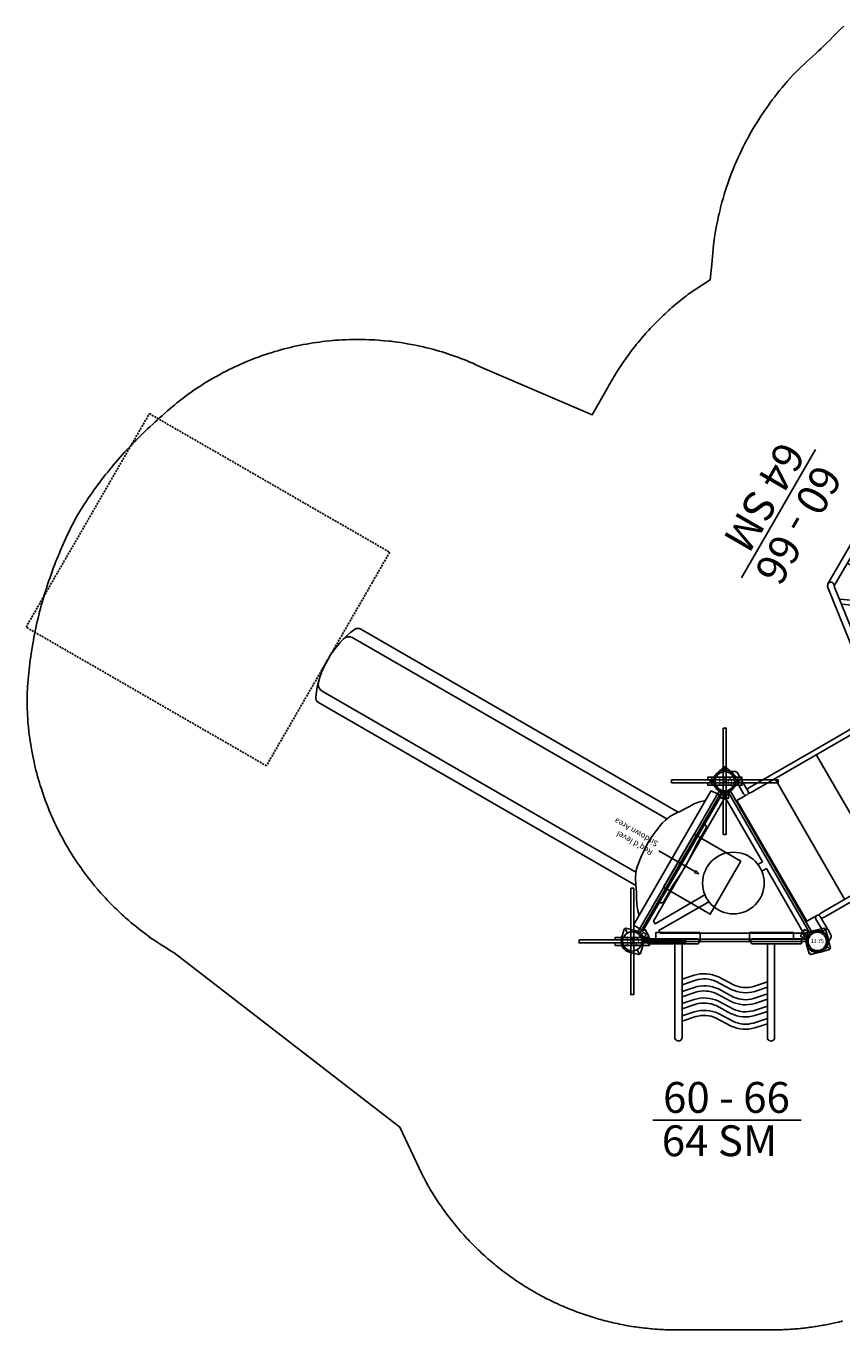
# Model space of a CAD drawing. Extents: x 5429 to 5903, y -5499 to -5064.
# Drawn here: x 5429 to 5641, y -5432 to -5094 of the extents above; entities that cross this region are included whole.
import ezdxf
from ezdxf.enums import TextEntityAlignment as Align

# ---------------------------------------------------------------- set-up
doc = ezdxf.new("R2010")
doc.units = 0
doc.header["$MEASUREMENT"] = 0
doc.linetypes.add('DASHED', pattern=[0.75, 0.5, -0.25])
for name, color, linetype in [('2D_COMPONENT_ADD', 6, 'CONTINUOUS'), ('2D_KBACCENT', 250, 'CONTINUOUS'), ('2D_KBPOST', 5, 'CONTINUOUS'), ('2D_KBSLIDE', 5, 'CONTINUOUS'), ('2D_KBVINYL', 1, 'CONTINUOUS'), ('CLAMP', 1, 'CONTINUOUS'), ('CPSC_SITDOWN', 6, 'CONTINUOUS'), ('EXITZONE_01', 1, 'DASHED'), ('EXITZONE_CSA03-1', 203, 'DASHED'), ('MESSAGES', 142, 'CONTINUOUS'), ('PHASE-1', 6, 'CONTINUOUS'), ('TXT-HT', 7, 'CONTINUOUS')]:
    doc.layers.add(name, color=color, linetype=linetype)
doc.styles.add('100', font='DCI.shx')
doc.styles.add('ARIAL', font='arialbd.ttf')
doc.styles.add('SIMPLEX', font='SIMPLEX.shx')

# ---------------------------------------------------------------- blocks, each defined once
blk = doc.blocks.new('KBSRAB01')
at = {"layer": '2D_KBACCENT'}
for points in [[(1.4, -3.83), (5.29, -3.83, 1), (5.29, -2.51), (1.71, -2.51)], [(46.67, -3.83), (42.78, -3.83, -1), (42.78, -2.51), (46.36, -2.51)], [(1.4, -44.1), (5.29, -44.1, -1), (5.29, -45.42), (1.71, -45.42)], [(46.67, -44.1), (42.78, -44.1, 1), (42.78, -45.42), (46.36, -45.42)]]:
    blk.add_lwpolyline(points, format="xyb", dxfattribs=at)
for points in [[(4.7, -3.83), (4.62, -4.44), (4.62, -5.9), (4.62, -23.96)], [(5.82, -3.56), (5.95, -4.42), (5.95, -5.36)], [(5.95, -5.36), (5.95, -42.57)], [(42.25, -3.56), (42.12, -4.42), (42.12, -5.36)], [(42.12, -5.36), (42.12, -42.57)], [(43.38, -3.83), (43.45, -4.44), (43.45, -5.9), (43.45, -23.96)], [(4.7, -44.11), (4.62, -43.48), (4.62, -42.03), (4.62, -23.96)], [(43.37, -44.11), (43.45, -43.48), (43.45, -42.03), (43.45, -23.96)], [(5.82, -44.36), (5.95, -43.51), (5.95, -42.57)], [(42.25, -44.36), (42.12, -43.51), (42.12, -42.57)]]:
    blk.add_lwpolyline(points, dxfattribs=at)
at = {"layer": '2D_KBPOST'}
for p, q in [((-3.4, -1.68), (-2.82, 0.69)), ((-2.82, 0.69), (-2.79, 0.81)), ((-2.79, 0.81), (-2.36, 1.7)), ((-2.36, 1.7), (-2.31, 1.77)), ((-2.31, 1.77), (-2.26, 1.82)), ((-2.26, 1.82), (-1.5, 2.48)), ((-1.5, 2.48), (-1.46, 2.52)), ((-1.46, 2.52), (-1.39, 2.55)), ((-1.39, 2.55), (-0.44, 2.88)), ((-0.44, 2.88), (-0.3, 2.89)), ((-0.3, 2.89), (0.7, 2.82)), ((0.7, 2.82), (3.16, 2.11)), ((3.28, 1.89), (2.17, 1.25)), ((3.41, 1.68), (2.83, -0.68)), ((3.16, 2.11), (3.41, 1.68)), ((-3.14, -2.11), (-3.4, -1.68)), ((-2.16, -1.25), (-3.27, -1.89)), ((-1.44, -2.61), (-3.14, -2.11)), ((-0.79, -3.65), (-1.45, -2.6)), ((-0.82, -2.78), (-1.44, -2.61)), ((-0.7, -2.83), (-0.82, -2.78)), ((0.31, -2.89), (-0.7, -2.83)), ((0.45, -2.88), (0.31, -2.89)), ((1.32, -2.58), (0.45, -2.88)), ((1.46, -2.53), (1.32, -2.58)), ((1.74, -2.29), (1.46, -2.53)), ((1.67, -3.36), (1.64, -3.49)), ((1.76, -2.31), (1.67, -3.36)), ((2.27, -1.84), (1.74, -2.29)), ((1.74, -2.29), (1.76, -2.31)), ((2.35, -1.73), (2.27, -1.84)), ((2.78, -0.82), (2.35, -1.73)), ((2.83, -0.68), (2.78, -0.82)), ((45.72, -1.73), (45.8, -1.84)), ((45.8, -1.84), (46.34, -2.29)), ((46.33, -2.29), (46.31, -2.31)), ((46.31, -2.31), (46.4, -3.36)), ((46.34, -2.29), (46.61, -2.53)), ((46.4, -3.36), (46.43, -3.49)), ((46.61, -2.53), (46.75, -2.58)), ((46.75, -2.58), (47.62, -2.88)), ((47.62, -2.88), (47.76, -2.89)), ((-0.71, -3.76), (-0.79, -3.65)), ((-0.64, -3.81), (-0.71, -3.76)), ((-0.51, -3.89), (-0.64, -3.81)), ((-0.43, -3.92), (-0.51, -3.89)), ((-0.28, -3.94), (-0.43, -3.92)), ((1.04, -3.94), (-0.28, -3.94)), ((1.12, -3.93), (1.04, -3.94)), ((1.22, -3.91), (1.12, -3.93)), ((1.36, -3.85), (1.22, -3.91)), ((1.44, -3.8), (1.36, -3.85)), ((1.53, -3.7), (1.44, -3.8)), ((1.6, -3.61), (1.53, -3.7)), ((1.64, -3.49), (1.6, -3.61)), ((46.43, -3.49), (46.47, -3.61)), ((46.47, -3.61), (46.54, -3.7)), ((46.54, -3.7), (46.63, -3.8)), ((46.63, -3.8), (46.71, -3.85)), ((46.71, -3.85), (46.85, -3.91)), ((46.85, -3.91), (46.95, -3.93)), ((46.95, -3.93), (47.03, -3.94)), ((47.03, -3.94), (48.35, -3.94)), ((48.35, -3.94), (48.5, -3.92)), ((1.12, -43.99), (1.04, -43.98)), ((1.22, -44.02), (1.12, -43.99)), ((46.85, -44.02), (46.95, -43.99)), ((46.95, -43.99), (47.03, -43.98)), ((1.36, -44.07), (1.22, -44.02)), ((1.46, -45.4), (1.32, -45.35)), ((1.44, -44.13), (1.36, -44.07)), ((1.53, -44.22), (1.44, -44.13)), ((1.74, -45.63), (1.46, -45.4)), ((1.6, -44.32), (1.53, -44.22)), ((1.64, -44.44), (1.6, -44.32)), ((1.67, -44.56), (1.64, -44.44)), ((1.76, -45.61), (1.67, -44.56)), ((1.74, -45.63), (1.76, -45.61)), ((2.27, -46.09), (1.74, -45.63)), ((2.35, -46.19), (2.27, -46.09)), ((44.59, -49.67), (45.17, -47.31)), ((45.17, -47.31), (45.22, -47.17)), ((45.22, -47.17), (45.65, -46.26)), ((45.72, -46.19), (45.8, -46.09)), ((45.8, -46.09), (46.34, -45.63)), ((46.31, -45.61), (46.4, -44.56)), ((46.33, -45.63), (46.31, -45.61)), ((46.33, -45.63), (46.31, -45.61)), ((46.34, -45.63), (46.61, -45.4)), ((46.4, -44.56), (46.43, -44.44)), ((46.43, -44.44), (46.47, -44.32)), ((46.47, -44.32), (46.54, -44.22)), ((46.54, -44.22), (46.63, -44.13)), ((46.61, -45.4), (46.75, -45.35)), ((46.63, -44.13), (46.71, -44.07)), ((46.68, -45.42), (47.55, -45.12)), ((46.71, -44.07), (46.85, -44.02)), ((46.96, -44.06), (48.28, -44.06)), ((47.55, -45.12), (47.69, -45.11)), ((47.69, -45.11), (48.7, -45.17)), ((48.28, -44.06), (48.43, -44.08)), ((48.43, -44.08), (48.51, -44.1)), ((48.51, -44.1), (48.64, -44.18)), ((48.64, -44.18), (48.71, -44.24)), ((48.7, -45.17), (48.82, -45.21)), ((48.71, -44.24), (48.79, -44.35)), ((48.79, -44.35), (49.45, -45.39)), ((48.82, -45.21), (49.44, -45.39)), ((49.44, -45.39), (51.14, -45.88)), ((50.16, -46.74), (51.27, -46.1)), ((51.4, -46.32), (50.82, -48.69)), ((51.14, -45.88), (51.4, -46.32)), ((44.84, -50.1), (44.59, -49.67)), ((44.72, -49.89), (45.83, -49.24)), ((47.3, -50.82), (44.84, -50.1)), ((49.39, -50.55), (48.44, -50.87)), ((49.46, -50.51), (49.39, -50.55)), ((49.5, -50.48), (49.46, -50.51)), ((50.26, -49.82), (49.5, -50.48)), ((50.31, -49.77), (50.26, -49.82)), ((50.36, -49.7), (50.31, -49.77)), ((50.79, -48.81), (50.36, -49.7)), ((50.82, -48.69), (50.79, -48.81)), ((48.3, -50.89), (47.3, -50.82)), ((48.44, -50.87), (48.3, -50.89))]:
    blk.add_line(p, q, dxfattribs=at)
for points in [[(49.44, -2.61), (51.14, -2.11), (51.4, -1.68), (50.82, 0.69), (50.79, 0.81), (50.36, 1.7), (50.31, 1.77), (50.26, 1.82), (49.5, 2.48), (49.46, 2.52), (49.39, 2.55), (48.44, 2.88), (48.3, 2.89), (47.3, 2.82), (44.84, 2.11), (44.59, 1.68), (45.17, -0.68), (45.22, -0.82), (45.65, -1.73), (45.73, -1.84), (46.26, -2.29), (46.54, -2.53), (46.68, -2.58), (47.55, -2.88), (47.69, -2.89), (48.7, -2.83), (48.82, -2.78)], [(44.72, 1.89), (45.83, 1.25)], [(46.26, -2.29), (46.24, -2.31), (46.33, -3.36), (46.36, -3.49), (46.4, -3.61), (46.47, -3.7), (46.56, -3.8), (46.64, -3.85), (46.78, -3.91), (46.88, -3.93), (46.96, -3.94), (48.28, -3.94), (48.43, -3.92), (48.51, -3.89), (48.64, -3.81), (48.71, -3.76), (48.79, -3.65), (49.45, -2.6)], [(48.82, -2.78), (49.44, -2.61)], [(50.16, -1.25), (51.27, -1.89)], [(-1.44, -45.39), (-3.14, -45.88), (-3.4, -46.32), (-2.82, -48.69), (-2.79, -48.81), (-2.36, -49.7), (-2.31, -49.77), (-2.26, -49.82), (-1.5, -50.48), (-1.46, -50.51), (-1.39, -50.55), (-0.44, -50.87), (-0.3, -50.89), (0.7, -50.82), (3.16, -50.1), (3.41, -49.67), (2.83, -47.31), (2.78, -47.17), (2.35, -46.26), (2.27, -46.16), (1.74, -45.7), (1.46, -45.47), (1.32, -45.42), (0.45, -45.12), (0.31, -45.11), (-0.7, -45.17), (-0.82, -45.21)], [(-2.16, -46.74), (-3.27, -46.1)], [(1.74, -45.7), (1.76, -45.68), (1.67, -44.64), (1.64, -44.51), (1.6, -44.39), (1.53, -44.29), (1.44, -44.2), (1.36, -44.14), (1.22, -44.09), (1.12, -44.06), (1.04, -44.06), (-0.28, -44.06), (-0.43, -44.08), (-0.51, -44.1), (-0.64, -44.18), (-0.71, -44.24), (-0.79, -44.35), (-1.45, -45.39)], [(-0.82, -45.21), (-1.44, -45.39)], [(3.28, -49.89), (2.17, -49.24)]]:
    blk.add_lwpolyline(points, dxfattribs=at)
for centre in [(0, 0), (48, 0), (0, -48), (48, -48)]:
    blk.add_circle(centre, 2.5, dxfattribs=at)
at = {"layer": '2D_KBVINYL'}
for points in [[(42.18, -0.16), (5.89, -0.16), (5.89, -2.88)], [(42.18, -2.79), (42.18, -0.16)], [(42.05, -11.53), (6.02, -11.53)], [(42.05, -23.96), (6.02, -23.96)], [(42.05, -36.4), (6.02, -36.4)], [(5.89, -45.18), (5.89, -47.77), (42.11, -47.77), (42.12, -44.75)]]:
    blk.add_lwpolyline(points, dxfattribs=at)
at = {"layer": 'CLAMP'}
for centre in [(0, 0, 42.94), (48, 0, 42.94), (0, -48, 42.94), (48, -48, 42.94)]:
    blk.add_circle(centre, 2.5, dxfattribs=at)
blk = doc.blocks.new('KBTRVD04')
at = {"layer": '2D_KBPOST', "elevation": -2}
for points in [[(-0.69, 2.82), (1.67, 3.4), (2.11, 3.15), (2.79, 0.82, -0.114868), (2.86, -0.5), (4.32, -1.34), (3.32, -3.07), (1.86, -2.23, -0.114868), (0.69, -2.82), (-1.67, -3.4), (-2.11, -3.15), (-2.79, -0.82, -0.427891)], [(48.69, 2.82), (46.33, 3.4), (45.89, 3.15), (45.21, 0.82, 0.114868), (45.14, -0.5), (43.68, -1.34), (44.68, -3.07), (46.14, -2.23, 0.114868), (47.31, -2.82), (49.67, -3.4), (50.11, -3.15), (50.79, -0.82, 0.427891)], [(21.9, -43.58), (20.22, -41.82), (20.22, -41.32), (21.9, -39.56, -0.114868), (23, -38.84), (23, -37.15), (25, -37.15), (25, -38.84, -0.114868), (26.1, -39.56), (27.78, -41.32), (27.78, -41.82), (26.1, -43.58, -0.427891)]]:
    blk.add_lwpolyline(points, format="xyb", close=True, dxfattribs=at)
at = {"layer": '2D_KBPOST', "const_width": 0.125, "elevation": -2}
for points in [[(1.89, 3.27), (1.25, 2.17)], [(46.11, 3.27), (46.75, 2.17)], [(-1.89, -3.27), (-1.25, -2.17)], [(49.89, -3.27), (49.25, -2.17)], [(20.22, -41.57), (21.5, -41.57)], [(27.78, -41.57), (26.5, -41.57)]]:
    blk.add_lwpolyline(points, dxfattribs=at)
at = {"layer": '2D_KBPOST'}
for centre in [(0, 0, -2), (48, 0, -2), (24, -41.57, -2)]:
    blk.add_circle(centre, 2.5, dxfattribs=at)
at = {"layer": '2D_KBVINYL'}
for points in [[(45, -0.59), (45, 0), (3, 0), (3, -0.59)], [(2.01, -2.3), (1.5, -2.6), (22.5, -38.97), (23.01, -38.67)], [(22.98, -3.33), (22.98, -1.99), (3.98, -1.99), (3.98, -2.62)], [(3.98, -2.62), (22.19, -34.17), (22.98, -34.17), (22.98, -19.2)], [(24.99, -38.67), (25.5, -38.97), (46.5, -2.6), (45.99, -2.3)], [(44.02, -1.99), (44.02, -2.62), (25.81, -34.17), (25.02, -34.17), (25.02, -19.2)], [(25.02, -3.33), (25.02, -1.99), (44.02, -1.99)]]:
    blk.add_lwpolyline(points, dxfattribs=at)
blk.add_lwpolyline([(23.11, -38.84), (1.92, -2.14, 0.159104), (2.81, -0.59), (45.19, -0.59, 0.159104), (46.08, -2.14), (24.89, -38.84, 0.159104)], format="xyb", close=True, dxfattribs=at)
for centre, radius in [((3.02, -1.74), 0.5), ((24, -11.27), 8), ((44.98, -1.74), 0.5), ((24, -38.09), 0.5)]:
    blk.add_circle(centre, radius, dxfattribs=at)
at = {"layer": 'CLAMP'}
for centre in [(0, 0, -1.12), (48, 0, -1.12), (24, -41.57, -1.12)]:
    blk.add_circle(centre, 2.5, dxfattribs=at)
at = {"layer": 'TXT-HT', "style": 'SIMPLEX', "flags": 8}
blk.add_attdef('LTHT', text='', height=5, dxfattribs=at).set_placement((24, -13.77), align=Align.CENTER)
blk = doc.blocks.new('KB013P02')
at = {"layer": '2D_KBPOST'}
for radius in [2.5, 2.38]:
    blk.add_circle((0, 0), radius, dxfattribs=at)
at = {"layer": '2D_KBPOST', "style": 'SIMPLEX'}
blk.add_text('13.75', height=1, dxfattribs=at).set_placement((0, 0), align=Align.MIDDLE)
blk = doc.blocks.new('KBWAVC03')
at = {"layer": '2D_KBACCENT', "extrusion": (-1.49966e-32, -6.12303e-17, -1)}
for p, q in [((6.15, 0.65, 0), (6.15, 2.32, 0)), ((6.15, 2.32, 0), (17.57, 2.32, 0)), ((17.57, 2.32, 0), (17.57, 0.01, 0))]:
    blk.add_line(p, q, dxfattribs=at)
at = {"layer": '2D_KBACCENT', "extrusion": (1.49966e-32, -6.12303e-17, -1)}
for p, q in [((41.85, 2.32, 0), (30.43, 2.32, 0)), ((30.43, 2.32, 0), (30.43, 0.01, 0)), ((41.85, 0.65, 0), (41.85, 2.32, 0))]:
    blk.add_line(p, q, dxfattribs=at)
at = {"layer": '2D_KBACCENT'}
for p, q in [((11.04, -25.18, -0.5), (11.03, -0.66, -0.5)), ((12.93, -25.12, -0.5), (12.92, -0.66, -0.5)), ((35.05, -25.18, -0.5), (35.04, -0.66, -0.5)), ((36.94, -25.12, -0.5), (36.93, -0.66, -0.5)), ((12.95, -9.84), (16.06, -8.78)), ((12.95, -11.23), (16.47, -10.04)), ((22.34, -9.21), (26.27, -11.3)), ((12.94, -14.37), (16.47, -13.17)), ((12.95, -12.98), (16.06, -11.92)), ((21.75, -10.39), (25.68, -12.48)), ((21.75, -13.53), (25.68, -15.62)), ((22.34, -12.34), (26.27, -14.44)), ((31.43, -11.71), (35.07, -10.5)), ((31.82, -12.98), (35.07, -11.89)), ((12.94, -16.12), (16.06, -15.05)), ((12.94, -17.51), (16.47, -16.31)), ((21.75, -16.67), (25.68, -18.76)), ((22.34, -15.48), (26.27, -17.58)), ((31.43, -14.85), (35.07, -13.64)), ((31.43, -17.99), (35.06, -16.78)), ((31.82, -16.11), (35.06, -15.03)), ((12.93, -19.33), (16.06, -18.27)), ((12.93, -20.73), (16.47, -19.52)), ((21.75, -19.88), (25.68, -21.97)), ((22.34, -18.69), (26.27, -20.79)), ((31.43, -21.2), (35.05, -20)), ((31.82, -19.25), (35.06, -18.17)), ((31.82, -22.46), (35.05, -21.39))]:
    blk.add_line(p, q, dxfattribs=at)
at = {"layer": '2D_KBACCENT', "elevation": 0}
for points in [[(4.12, 0.65), (16.66, 0.65, -1.105742), (16.63, -0.67), (4.12, -0.65)], [(43.88, -0.65), (31.34, -0.67, -1.105742), (31.37, 0.65), (43.88, 0.65)]]:
    blk.add_lwpolyline(points, format="xyb", close=True, dxfattribs=at)
at = {"layer": '2D_KBACCENT'}
for centre, radius, start, end in [((18.64, -17.27), 8.87, 65.3433, 106.8396), ((18.64, -17.27), 7.55, 65.6263, 106.6761), ((18.64, -20.41), 8.87, 65.3433, 106.8396), ((18.64, -20.41), 7.55, 65.6263, 106.6761), ((29.4, -4.61), 8.7, 244.657, 286.1331), ((29.4, -4.61), 7.38, 244.8873, 285.9378), ((18.64, -23.55), 8.87, 65.3433, 106.8396), ((18.64, -23.55), 7.55, 65.6263, 106.6761), ((29.4, -7.75), 8.7, 244.657, 286.1331), ((29.4, -7.75), 7.38, 244.8873, 285.9378), ((18.64, -26.76), 8.87, 65.3433, 106.8396), ((18.64, -26.76), 7.55, 65.6263, 106.6761), ((29.4, -10.89), 8.7, 244.657, 286.1331), ((29.4, -10.89), 7.38, 244.8873, 285.9378), ((29.4, -14.1), 8.7, 244.657, 286.1331), ((29.4, -14.1), 7.38, 244.8873, 285.9378), ((11.97, -24.85, -0.5), 0.991, 199.0765, 344.6683), ((35.99, -24.86, -0.5), 0.991, 199.0765, 344.6683)]:
    blk.add_arc(centre, radius, start, end, dxfattribs=at)
at = {"layer": 'CLAMP'}
for centre in [(0, 0, 36.14), (48, 0, 36.14)]:
    blk.add_circle(centre, 2.5, dxfattribs=at)
at = {"layer": 'MESSAGES', "color": 92}
blk.add_line((5.33, -46.44), (43.84, -46.44), dxfattribs=at)
at = {"layer": 'MESSAGES', "style": 'ARIAL'}
blk.add_text('60 - 66', height=8, dxfattribs=at).set_placement((7.98, -44.49))
at = {"layer": 'MESSAGES', "color": 92, "style": 'ARIAL'}
blk.add_text('64 SM', height=8, dxfattribs=at).set_placement((7.65, -55.74))
blk = doc.blocks.new('KBFIRC03')
at = {"layer": '2D_KBACCENT'}
blk.add_line((45.06, -1.01, 0.04), (43.42, -1.01, 0.04), dxfattribs=at)
at = {"layer": '2D_KBACCENT', "elevation": 0.22}
blk.add_lwpolyline([(43.1, -0.4, 0.00016), (43.11, -0.4), (44.74, -0.35), (44.74, 0.25), (43.06, 0.25, -0.014351), (42.8, 0.38, 0.004498), (40.74, 0.59), (4.37, 0.59, 0.301828), (4.11, 0.36), (4.11, -0.49, 0.429798), (4.36, -0.71), (40.76, -0.73, 0.002141), (42.81, -0.52, 0.03069)], format="xyb", dxfattribs=at)
at = {"layer": '2D_KBACCENT'}
for points in [[(28.78, -0.81), (28.77, -2.88, -0.433584), (27.64, -3.96, -0.402785)], [(28.25, -5.25, 0.231054), (29.74, -4.36, 0.156486), (30.1, -2.74), (30.1, -0.81)], [(45.03, -9.01, 0.027426), (45.06, -7.86), (45.06, -1.01)], [(42.81, -10.25, 0.131864), (43.32, -9.1, 0.0371), (43.43, -7.86, -3.885971)], [(14.43, -26.43), (31.83, -26.42, 0.198947), (32.62, -25.99)]]:
    blk.add_lwpolyline(points, format="xyb", dxfattribs=at)
at = {"layer": '2D_KBACCENT', "elevation": 0.22}
blk.add_lwpolyline([(43.11, -0.4), (42.81, -0.52)], dxfattribs=at)
at = {"layer": '2D_KBACCENT'}
for points in [[(43.42, -1.01), (43.43, -7.86)], [(13.9, -5.06), (13.9, -24.9)], [(14.43, -3.96), (27.64, -3.96)], [(14.43, -5.25), (28.25, -5.25)], [(15.3, -5.25), (15.3, -24.74)], [(16.92, -5.25), (16.92, -24.74)], [(18.32, -5.25), (18.32, -24.74)], [(20.1, -5.25), (20.1, -24.74)], [(21.5, -5.25), (21.5, -24.74)], [(23.28, -5.25), (23.28, -24.74)], [(24.67, -5.25), (24.67, -24.74)], [(25.97, -5.25), (33.74, -21.87)], [(27.52, -5.25), (34.64, -20.73)], [(28.55, -5.23), (41.09, -12.45)], [(29.74, -4.36), (41.94, -11.37)], [(42.81, -10.25), (31.7, -24.5)], [(44.14, -11.25), (32.62, -25.99)], [(31.48, -24.77), (14.43, -24.75)], [(31.7, -24.5), (31.42, -24.84)]]:
    blk.add_lwpolyline(points, dxfattribs=at)
for centre, radius, start, end in [((14.37, -4.61), 0.65, 84.3917, 275.267), ((41.02, -8.74), 4, 321.1743, 340.087), ((38.13, -8.03), 6.97, 342.6607, 351.9606), ((43.66, -10.51), 0.884, 163.0037, 303.3694), ((14.39, -25.59), 0.844, 87.4344, 272.8276), ((31.77, -25.59), 0.829, 114.2833, 267.8292)]:
    blk.add_arc(centre, radius, start, end, dxfattribs=at)
at = {"layer": 'CLAMP'}
for centre in [(0, 0, 2), (48, 0, 55.11)]:
    blk.add_circle(centre, 2.5, dxfattribs=at)
at = {"layer": 'MESSAGES', "color": 92}
blk.add_line((3.2, -46.67), (41.71, -46.67), dxfattribs=at)
at = {"layer": 'MESSAGES', "style": 'ARIAL'}
blk.add_text('60 - 66', height=8, dxfattribs=at).set_placement((5.85, -44.72))
at = {"layer": 'MESSAGES', "color": 92, "style": 'ARIAL'}
blk.add_text('64 SM', height=8, dxfattribs=at).set_placement((5.52, -55.97))
blk = doc.blocks.new('200203713')
at = {"layer": '2D_COMPONENT_ADD'}
for points in [[(-0.38, 13.81), (0.38, 13.81), (0.38, -13.81), (-0.38, -13.81)], [(-13.81, 0.37), (13.81, 0.37), (13.81, -0.38), (-13.81, -0.38)]]:
    blk.add_lwpolyline(points, close=True, dxfattribs=at)
for points in [[(-4.44, 0.37), (-4.44, 1.03), (4.44, 1.03), (4.44, 0.37)], [(4.44, -0.37), (4.44, -1.03), (-4.44, -1.03), (-4.44, -0.37)]]:
    blk.add_lwpolyline(points, dxfattribs=at)
for start, end in [(24.2396, 155.7604), (204.3704, 335.6296)]:
    blk.add_arc((0, 0), 2.5, start, end, dxfattribs=at)
blk = doc.blocks.new('KB172P01')
at = {"layer": '2D_KBPOST'}
blk.add_circle((0, 0), 2.5, dxfattribs=at)
blk.add_text('172', height=1.75, dxfattribs=at).set_placement((0, -0.96), align=Align.CENTER)
blk = doc.blocks.new('KB180P01')
at = {"layer": '2D_KBPOST'}
blk.add_circle((0, 0), 2.5, dxfattribs=at)
blk.add_text('180', height=1.75, dxfattribs=at).set_placement((0, -0.96), align=Align.CENTER)
blk = doc.blocks.new('KBLSPS01')
at = {"layer": '2D_KBPOST'}
for p, q in [((-1.25, 2.17, 34.7), (-1.89, 3.27, 34.7)), ((49.25, 2.17, 36.7), (49.89, 3.27, 36.7)), ((1.25, -2.17, 34.7), (1.89, -3.27, 34.7)), ((46.75, -2.17, 36.7), (46.11, -3.27, 36.7))]:
    blk.add_line(p, q, dxfattribs=at)
for points, elevation in [([(2.11, -3.15), (2.79, -0.82, 0.427891), (0.69, 2.82), (-1.67, 3.4), (-2.11, 3.15), (-2.79, 0.82, 0.427948), (-0.69, -2.82), (1.67, -3.4)], 34.7), ([(49.67, 3.4), (47.31, 2.82, 0.427891), (45.21, -0.82), (45.89, -3.15), (46.33, -3.4), (48.69, -2.82, 0.427948), (50.79, 0.82), (50.11, 3.15)], 36.7)]:
    blk.add_lwpolyline(points, format="xyb", close=True, dxfattribs=dict(at, elevation=elevation))
for centre in [(0, 0, 34.7), (48, 0, 36.7)]:
    blk.add_circle(centre, 2.5, dxfattribs=at)
at = {"layer": '2D_KBSLIDE'}
blk.add_lwpolyline([(43.96, -1.83, 0.433388), (44.14, -1.62), (44.19, -0.4), (44.15, 0.83, 0.41115), (43.97, 1.03), (4.03, 1.03, 0.420203), (3.85, 0.83), (3.81, -0.4), (3.86, -1.62, 0.396216), (4.04, -1.83)], format="xyb", close=True, dxfattribs=at)
for points in [[(35.75, 1.03, 0.42547), (34.93, 1.87), (30.49, 1.87), (26.03, 2.15), (24, 2.23), (21.97, 2.15), (17.52, 1.87), (13.07, 1.87, 0.418484), (12.24, 1.03)], [(35, -6.47), (35, -101.49, -0.296952), (34.11, -102.87, -0.211138), (13.89, -102.87, -0.296952), (13, -101.49), (13, -6.47)], [(16, -8.15), (16, -102.2, 0.338862), (17.48, -104.13)], [(32, -8.15), (32, -102.2, -0.338862), (30.52, -104.13)]]:
    blk.add_lwpolyline(points, format="xyb", dxfattribs=at)
blk.add_lwpolyline([(41.44, -1.82), (40.99, -2.04), (40.34, -2.79), (39.64, -3.4), (38.93, -3.92), (37.75, -4.64), (36.59, -5.37), (35.57, -6.02), (34.98, -6.49), (33.23, -7.6), (32.21, -8.07), (31.54, -8.31), (30.59, -8.58), (29.67, -8.77), (28.64, -8.9), (27.52, -9.02), (26.22, -9.15), (24, -9.26), (21.78, -9.15), (20.48, -9.02), (19.36, -8.9), (18.33, -8.77), (17.41, -8.58), (16.46, -8.31), (15.79, -8.07), (14.77, -7.6), (13.02, -6.49), (12.43, -6.02), (11.41, -5.37), (10.25, -4.64), (9.07, -3.92), (8.36, -3.4), (7.66, -2.79), (7.01, -2.04), (6.56, -1.82)], dxfattribs=at)
at = {"layer": 'CLAMP'}
for centre in [(0, 0, 34.6), (48, 0, 36.6)]:
    blk.add_circle(centre, 2.5, dxfattribs=at)
at = {"layer": 'CPSC_SITDOWN'}
blk.add_line((24.17, 5.17), (24.17, -5.79), dxfattribs=at)
for points in [[(15.84, 14), (31.79, 14), (31.79, 0), (15.84, 0)], [(24.17, 5.17), (24.51, 5.17), (24.17, 6.13), (23.82, 5.17)]]:
    blk.add_lwpolyline(points, close=True, dxfattribs=at)
at = {"layer": 'EXITZONE_01'}
blk.add_lwpolyline([(56, -177), (-8, -177), (-8, -105), (56, -105)], close=True, dxfattribs=at)
at = {"layer": 'EXITZONE_CSA03-1'}
blk.add_lwpolyline([(56, -177), (-8, -177), (-8, -105), (56, -105)], close=True, dxfattribs=at)
at = {"layer": 'CPSC_SITDOWN', "style": '100'}
for s, p in [('Sitdown Area', (22.22, -6.92)), ("Req'd level", (24.88, -7))]:
    blk.add_text(s, height=1.4949, rotation=270, dxfattribs=at).set_placement(p)

msp = doc.modelspace()

# ---------------------------------------------------------------- linework, layer by layer
at = {"layer": 'PHASE-1'}
msp.add_lwpolyline([(5641.2, -5430.06), (5640.81, -5430.16), (5640.41, -5430.26), (5640.12, -5430.33), (5639.62, -5430.45), (5639.22, -5430.54), (5638.83, -5430.63), (5638.43, -5430.71), (5638.03, -5430.8), (5637.65, -5430.87), (5637.24, -5430.96), (5636.84, -5431.04), (5636.44, -5431.11), (5636.04, -5431.18), (5635.64, -5431.26), (5635.17, -5431.34), (5634.84, -5431.39), (5634.44, -5431.46), (5634.04, -5431.52), (5633.63, -5431.58), (5633.23, -5431.64), (5632.68, -5431.71), (5632.43, -5431.75), (5632.02, -5431.8), (5631.62, -5431.85), (5631.22, -5431.9), (5630.81, -5431.94), (5630.41, -5431.98), (5630.17, -5432.01), (5629.6, -5432.06), (5629.2, -5432.1), (5628.79, -5432.14), (5628.39, -5432.17), (5627.98, -5432.2), (5627.66, -5432.22), (5627.17, -5432.25), (5626.76, -5432.27), (5626.36, -5432.29), (5625.95, -5432.31), (5625.55, -5432.33), (5625.14, -5432.34), (5598.61, -5432.38), (5598.05, -5432.38), (5597.5, -5432.37), (5596.95, -5432.37), (5596.4, -5432.36), (5595.85, -5432.34), (5595.19, -5432.32), (5594.75, -5432.3), (5594.2, -5432.28), (5593.65, -5432.24), (5593.1, -5432.21), (5592.55, -5432.17), (5591.78, -5432.1), (5591.46, -5432.07), (5590.91, -5432.02), (5590.36, -5431.97), (5589.81, -5431.9), (5589.27, -5431.84), (5588.72, -5431.77), (5588.38, -5431.73), (5587.63, -5431.62), (5587.08, -5431.54), (5586.54, -5431.46), (5586, -5431.37), (5585.45, -5431.28), (5585, -5431.2), (5584.37, -5431.08), (5583.83, -5430.98), (5583.29, -5430.87), (5582.75, -5430.75), (5582.21, -5430.64), (5581.65, -5430.51), (5581.14, -5430.39), (5580.6, -5430.26), (5580.07, -5430.13), (5579.54, -5429.99), (5579, -5429.85), (5578.34, -5429.67), (5577.94, -5429.56), (5577.41, -5429.41), (5576.88, -5429.25), (5576.36, -5429.09), (5575.83, -5428.93), (5575.07, -5428.68), (5574.78, -5428.59), (5574.26, -5428.41), (5573.74, -5428.23), (5573.22, -5428.05), (5572.7, -5427.86), (5572.19, -5427.67), (5571.84, -5427.54), (5571.16, -5427.28), (5570.65, -5427.08), (5570.14, -5426.87), (5569.63, -5426.66), (5569.12, -5426.45), (5568.68, -5426.26), (5568.11, -5426.01), (5567.61, -5425.78), (5567.11, -5425.55), (5566.61, -5425.32), (5566.11, -5425.09), (5565.57, -5424.83), (5565.12, -5424.6), (5564.63, -5424.36), (5564.14, -5424.1), (5563.65, -5423.85), (5563.16, -5423.59), (5562.54, -5423.25), (5562.2, -5423.07), (5561.72, -5422.8), (5561.24, -5422.53), (5560.76, -5422.25), (5560.29, -5421.97), (5559.81, -5421.69), (5559.58, -5421.54), (5558.87, -5421.11), (5558.41, -5420.82), (5557.94, -5420.52), (5557.48, -5420.22), (5557.02, -5419.92), (5556.7, -5419.7), (5556.11, -5419.3), (5555.66, -5418.99), (5555.21, -5418.67), (5554.76, -5418.35), (5554.31, -5418.03), (5553.91, -5417.73), (5553.43, -5417.37), (5552.99, -5417.04), (5552.55, -5416.7), (5552.12, -5416.36), (5551.69, -5416.02), (5551.21, -5415.63), (5550.84, -5415.33), (5550.41, -5414.97), (5549.99, -5414.62), (5549.57, -5414.26), (5549.16, -5413.9), (5548.61, -5413.41), (5548.34, -5413.17), (5547.93, -5412.8), (5547.52, -5412.42), (5547.12, -5412.05), (5546.72, -5411.67), (5546.33, -5411.28), (5546.11, -5411.08), (5545.54, -5410.51), (5545.16, -5410.12), (5544.77, -5409.72), (5544.39, -5409.33), (5544.01, -5408.93), (5543.73, -5408.63), (5543.26, -5408.12), (5542.89, -5407.71), (5542.53, -5407.3), (5542.16, -5406.89), (5541.8, -5406.47), (5541.46, -5406.07), (5541.09, -5405.63), (5540.74, -5405.21), (5540.39, -5404.78), (5540.05, -5404.35), (5539.7, -5403.92), (5539.31, -5403.41), (5539.03, -5403.05), (5538.7, -5402.61), (5538.37, -5402.17), (5538.04, -5401.72), (5537.72, -5401.28), (5537.28, -5400.66), (5537.09, -5400.38), (5536.78, -5399.92), (5536.47, -5399.47), (5536.16, -5399.01), (5535.86, -5398.55), (5535.56, -5398.09), (5535.39, -5397.81), (5534.97, -5397.15), (5534.68, -5396.69), (5534.4, -5396.21), (5534.12, -5395.74), (5533.84, -5395.26), (5533.62, -5394.89), (5533.3, -5394.31), (5533.03, -5393.82), (5532.77, -5393.34), (5532.51, -5392.85), (5532.25, -5392.37), (5532, -5391.88), (5526.35, -5379.72), (5467.73, -5334.49), (5467.01, -5334.05), (5466.28, -5333.61), (5465.56, -5333.16), (5464.84, -5332.72), (5464.13, -5332.26), (5463.34, -5331.75), (5462.71, -5331.33), (5462.01, -5330.84), (5461.32, -5330.35), (5460.64, -5329.85), (5459.96, -5329.35), (5459.15, -5328.73), (5458.62, -5328.31), (5457.95, -5327.78), (5457.3, -5327.24), (5456.65, -5326.7), (5456, -5326.15), (5455.17, -5325.42), (5454.73, -5325.03), (5454.1, -5324.46), (5453.48, -5323.88), (5452.87, -5323.29), (5452.26, -5322.7), (5451.42, -5321.85), (5451.07, -5321.5), (5450.48, -5320.88), (5449.91, -5320.26), (5449.33, -5319.64), (5448.77, -5319.01), (5448.21, -5318.37), (5447.93, -5318.04), (5447.11, -5317.08), (5446.57, -5316.42), (5446.05, -5315.76), (5445.52, -5315.09), (5445.01, -5314.42), (5444.7, -5314), (5444, -5313.05), (5443.51, -5312.36), (5443.02, -5311.67), (5442.55, -5310.96), (5442.08, -5310.26), (5441.75, -5309.75), (5441.16, -5308.83), (5440.72, -5308.11), (5440.28, -5307.38), (5439.85, -5306.65), (5439.43, -5305.91), (5439.1, -5305.31), (5438.62, -5304.43), (5438.22, -5303.68), (5437.83, -5302.92), (5437.45, -5302.17), (5437.08, -5301.4), (5436.75, -5300.7), (5436.37, -5299.87), (5436.02, -5299.09), (5435.68, -5298.31), (5435.36, -5297.53), (5435.04, -5296.75), (5434.72, -5295.94), (5434.42, -5295.17), (5434.13, -5294.37), (5433.85, -5293.57), (5433.57, -5292.77), (5433.31, -5291.96), (5433.02, -5291.06), (5432.8, -5290.35), (5432.56, -5289.53), (5432.33, -5288.72), (5432.11, -5287.9), (5431.9, -5287.08), (5431.65, -5286.07), (5431.5, -5285.43), (5431.32, -5284.6), (5431.14, -5283.77), (5430.98, -5282.94), (5430.82, -5282.11), (5430.63, -5281), (5430.54, -5280.43), (5430.41, -5279.6), (5430.29, -5278.76), (5430.18, -5277.92), (5430.08, -5277.07), (5429.95, -5275.87), (5429.9, -5275.39), (5429.83, -5274.54), (5429.77, -5273.7), (5429.71, -5272.85), (5429.67, -5272), (5429.64, -5271.16), (5429.62, -5270.71), (5429.61, -5269.46), (5429.61, -5268.61), (5429.62, -5267.77), (5429.65, -5266.92), (5429.69, -5266.07), (5429.72, -5265.54), (5429.8, -5264.38), (5429.87, -5263.53), (5429.95, -5262.69), (5430.03, -5261.85), (5430.13, -5261), (5430.2, -5260.39), (5430.33, -5259.32), (5430.44, -5258.48), (5430.56, -5257.64), (5430.68, -5256.8), (5430.81, -5255.96), (5430.92, -5255.27), (5431.09, -5254.29), (5431.24, -5253.46), (5431.39, -5252.62), (5431.55, -5251.79), (5431.72, -5250.96), (5431.88, -5250.18), (5432.08, -5249.3), (5432.26, -5248.48), (5432.46, -5247.65), (5432.66, -5246.83), (5432.86, -5246), (5433.08, -5245.15), (5433.29, -5244.36), (5433.52, -5243.55), (5433.75, -5242.73), (5433.99, -5241.92), (5434.23, -5241.11), (5434.52, -5240.18), (5434.74, -5239.49), (5435, -5238.68), (5435.27, -5237.88), (5435.55, -5237.08), (5435.83, -5236.28), (5436.19, -5235.28), (5436.41, -5234.68), (5436.71, -5233.89), (5437.01, -5233.1), (5437.32, -5232.31), (5437.64, -5231.52), (5438.08, -5230.47), (5438.3, -5229.96), (5438.64, -5229.18), (5438.98, -5228.41), (5439.33, -5227.64), (5439.68, -5226.87), (5440.2, -5225.75), (5440.4, -5225.33), (5440.77, -5224.56), (5441.14, -5223.8), (5441.52, -5223.04), (5441.91, -5222.29), (5442.31, -5221.54), (5442.54, -5221.14), (5443.16, -5220.08), (5443.61, -5219.36), (5444.06, -5218.64), (5444.53, -5217.94), (5445, -5217.23), (5445.32, -5216.77), (5445.96, -5215.83), (5446.45, -5215.14), (5446.94, -5214.45), (5447.44, -5213.76), (5447.94, -5213.07), (5448.32, -5212.56), (5448.95, -5211.72), (5449.47, -5211.05), (5449.99, -5210.38), (5450.52, -5209.71), (5451.05, -5209.05), (5451.51, -5208.49), (5452.13, -5207.75), (5452.68, -5207.1), (5453.24, -5206.46), (5453.79, -5205.82), (5454.36, -5205.19), (5454.9, -5204.58), (5455.5, -5203.93), (5456.08, -5203.31), (5456.66, -5202.7), (5457.24, -5202.08), (5457.84, -5201.48), (5458.47, -5200.84), (5459.04, -5200.28), (5459.65, -5199.69), (5460.26, -5199.11), (5460.88, -5198.52), (5461.49, -5197.94), (5462.22, -5197.27), (5462.74, -5196.79), (5463.36, -5196.22), (5463.99, -5195.64), (5464.62, -5195.08), (5465.25, -5194.51), (5466.06, -5193.8), (5466.53, -5193.4), (5467.17, -5192.85), (5467.83, -5192.31), (5468.48, -5191.77), (5469.15, -5191.25), (5470.07, -5190.54), (5470.49, -5190.21), (5471.17, -5189.71), (5471.86, -5189.21), (5472.55, -5188.72), (5473.25, -5188.24), (5474.29, -5187.55), (5474.67, -5187.31), (5475.38, -5186.85), (5476.1, -5186.4), (5476.83, -5185.96), (5477.56, -5185.53), (5478.29, -5185.11), (5478.71, -5184.87), (5479.77, -5184.29), (5480.52, -5183.89), (5481.27, -5183.5), (5482.03, -5183.12), (5482.79, -5182.74), (5483.31, -5182.5), (5484.33, -5182.02), (5485.1, -5181.68), (5485.88, -5181.34), (5486.66, -5181.01), (5487.45, -5180.69), (5488.06, -5180.45), (5489.03, -5180.08), (5489.82, -5179.78), (5490.62, -5179.5), (5491.42, -5179.22), (5492.23, -5178.96), (5492.94, -5178.73), (5493.85, -5178.45), (5494.66, -5178.21), (5495.48, -5177.98), (5496.3, -5177.76), (5497.12, -5177.55), (5497.93, -5177.35), (5498.77, -5177.16), (5499.59, -5176.98), (5500.42, -5176.8), (5501.26, -5176.64), (5502.09, -5176.48), (5502.99, -5176.32), (5503.76, -5176.2), (5504.6, -5176.07), (5505.44, -5175.96), (5506.28, -5175.85), (5507.12, -5175.75), (5508.12, -5175.65), (5508.81, -5175.58), (5509.66, -5175.51), (5510.5, -5175.45), (5511.35, -5175.4), (5512.19, -5175.36), (5513.28, -5175.32), (5513.89, -5175.31), (5514.74, -5175.29), (5515.58, -5175.29), (5516.43, -5175.3), (5517.28, -5175.31), (5518.46, -5175.35), (5518.97, -5175.37), (5519.82, -5175.42), (5520.67, -5175.47), (5521.51, -5175.54), (5522.36, -5175.61), (5523.61, -5175.74), (5524.04, -5175.78), (5524.89, -5175.89), (5525.73, -5176), (5526.57, -5176.12), (5527.4, -5176.25), (5528.24, -5176.39), (5528.73, -5176.48), (5529.91, -5176.7), (5530.74, -5176.87), (5531.57, -5177.04), (5532.39, -5177.23), (5533.22, -5177.43), (5533.79, -5177.57), (5534.86, -5177.85), (5535.68, -5178.07), (5536.49, -5178.31), (5537.31, -5178.55), (5538.12, -5178.8), (5538.76, -5179.01), (5539.73, -5179.33), (5540.53, -5179.61), (5541.33, -5179.9), (5542.12, -5180.2), (5542.91, -5180.5), (5543.62, -5180.79), (5544.48, -5181.15), (5545.25, -5181.49), (5546.03, -5181.84), (5546.8, -5182.19), (5547.57, -5182.54), (5548.34, -5182.9), (5576.24, -5194.89), (5580.36, -5187.57), (5580.66, -5187.05), (5580.96, -5186.52), (5581.26, -5186), (5581.56, -5185.48), (5581.87, -5184.96), (5582.18, -5184.44), (5582.37, -5184.12), (5582.81, -5183.41), (5583.14, -5182.91), (5583.47, -5182.4), (5583.8, -5181.9), (5584.14, -5181.4), (5584.57, -5180.78), (5584.83, -5180.41), (5585.18, -5179.91), (5585.53, -5179.42), (5585.89, -5178.94), (5586.25, -5178.45), (5586.62, -5177.97), (5586.94, -5177.56), (5587.36, -5177.02), (5587.74, -5176.55), (5588.12, -5176.08), (5588.5, -5175.62), (5588.89, -5175.15), (5589.48, -5174.47), (5589.68, -5174.24), (5590.08, -5173.78), (5590.48, -5173.33), (5590.88, -5172.89), (5591.29, -5172.45), (5591.71, -5172.01), (5592.18, -5171.52), (5592.55, -5171.14), (5592.97, -5170.71), (5593.4, -5170.28), (5593.83, -5169.86), (5594.26, -5169.44), (5594.7, -5169.02), (5595.03, -5168.71), (5595.58, -5168.2), (5596.03, -5167.79), (5596.48, -5167.39), (5596.93, -5166.99), (5597.39, -5166.6), (5598.03, -5166.06), (5598.32, -5165.82), (5598.78, -5165.44), (5599.26, -5165.07), (5599.73, -5164.69), (5600.2, -5164.32), (5600.68, -5163.95), (5601.16, -5163.58), (5606.87, -5159.8), (5607.23, -5155.86), (5607.32, -5154.84), (5607.4, -5153.82), (5607.5, -5152.79), (5607.6, -5151.77), (5607.71, -5150.75), (5607.87, -5149.52), (5607.98, -5148.72), (5608.14, -5147.7), (5608.31, -5146.69), (5608.5, -5145.68), (5608.7, -5144.67), (5609.01, -5143.25), (5609.15, -5142.67), (5609.39, -5141.67), (5609.64, -5140.67), (5609.9, -5139.68), (5610.18, -5138.69), (5610.47, -5137.71), (5610.66, -5137.09), (5611.09, -5135.75), (5611.42, -5134.78), (5611.76, -5133.81), (5612.12, -5132.85), (5612.48, -5131.89), (5612.8, -5131.09), (5613.25, -5129.98), (5613.66, -5129.04), (5614.08, -5128.1), (5614.5, -5127.17), (5614.95, -5126.24), (5615.42, -5125.28), (5615.86, -5124.4), (5616.34, -5123.49), (5616.83, -5122.59), (5617.33, -5121.69), (5617.84, -5120.8), (5618.5, -5119.7), (5618.9, -5119.04), (5619.44, -5118.17), (5620, -5117.31), (5620.57, -5116.46), (5621.15, -5115.61), (5622.02, -5114.39), (5622.34, -5113.94), (5622.96, -5113.11), (5623.58, -5112.3), (5624.21, -5111.49), (5624.86, -5110.69), (5625.51, -5109.9), (5625.95, -5109.37), (5626.85, -5108.34), (5627.53, -5107.57), (5628.22, -5106.81), (5628.93, -5106.06), (5629.64, -5105.33), (5630.28, -5104.7), (5631.12, -5103.9), (5631.87, -5103.21), (5632.63, -5102.52), (5633.4, -5101.83), (5634.16, -5101.14), (5634.98, -5100.38), (5635.66, -5099.74), (5636.4, -5099.03), (5637.13, -5098.31), (5637.86, -5097.58), (5638.58, -5096.86), (5639.51, -5095.92), (5640.03, -5095.4), (5640.76, -5094.68), (5641.49, -5093.95)], dxfattribs=at)

# ---------------------------------------------------------------- block references
for name, p, rotation in [('KBLSPS01', (5610.63, -5289.97, 64), 239.9999999999999), ('KBFIRC03', (5676.2, -5224.4, 64), 240), ('KBSRAB01', (5652.2, -5265.97, 64), 300.0000000000001), ('KBTRVD04', (5610.63, -5289.97, 64), 300.0000000000001)]:
    msp.add_blockref(name, p, dxfattribs=dict(at, rotation=rotation))
for name, p in [('200203713', (5610.63, -5289.97, 141)), ('KB180P01', (5610.63, -5289.97)), ('200203713', (5586.63, -5331.54, 133)), ('KBWAVC03', (5586.63, -5331.54, 64)), ('KB172P01', (5586.63, -5331.54)), ('KB013P02', (5634.63, -5331.54))]:
    msp.add_blockref(name, p, dxfattribs=at)

doc.saveas('drawing.dxf')
